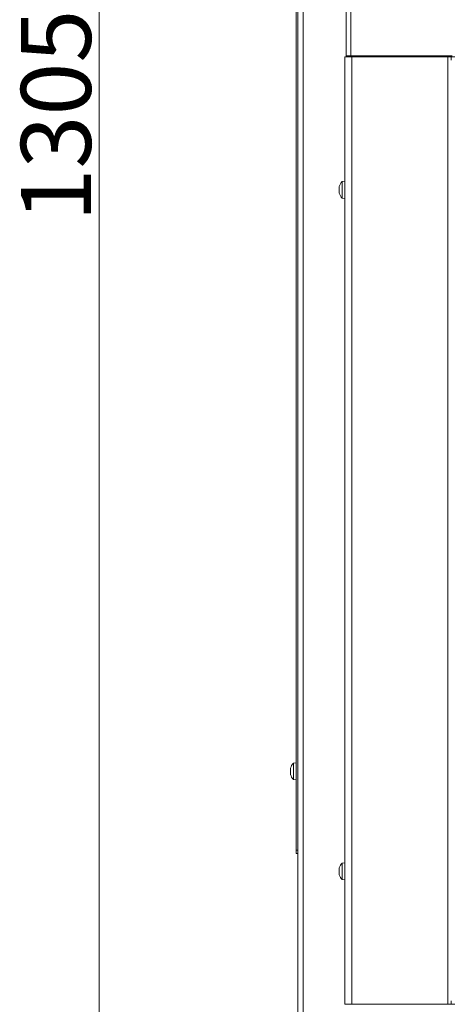
# Model space of a CAD drawing. Extents: x -4694 to -1617, y 1047 to 4043.
# Drawn here: x -4694 to -4448, y 2790 to 3353 of the extents above; entities that cross this region are included whole.
import ezdxf

# ---------------------------------------------------------------- set-up
doc = ezdxf.new("R2010")
doc.units = 0
doc.header["$LTSCALE"] = 5
doc.layers.add('SLD-0', color=7, linetype='Continuous')
doc.styles.add('STANDARD-BrunnerGroßer Text', font='ARIAL.TTF')
doc.dimstyles.new('STANDARD-Brunner-IIGroßer Text', dxfattribs={"dimscale": 5, "dimtxt": 8, "dimasz": 5, "dimexe": 3.175, "dimexo": 0, "dimgap": 0.762, "dimtad": 1, "dimdec": 0, "dimrnd": 1e-08, "dimtxsty": 'STANDARD-BrunnerGroßer Text', "dimblk": 'Filled-1', "dimcen": 0.09, "dimdle": 10, "dimclrd": 7, "dimclre": 7, "dimclrt": 7, "dimadec": 1, "dimazin": 2, "dimtfac": 0.666667, "dimtdec": 0, "dimtmove": 0, "dimatfit": 3, "dimldrblk": 'Filled-1', "dimfxl": 1, "dimtolj": 1, "dimlwd": 15, "dimlwe": 15, "dimarcsym": 0})

# ---------------------------------------------------------------- blocks, each defined once
blk = doc.blocks.new('Filled-1')
at = {"color": 0}
for p, q in [((0, 0), (-1, 0.167)), ((-1, 0.167), (-1, -0.167)), ((-1, 0), (0, 0)), ((-1, -0.167), (0, 0))]:
    blk.add_line(p, q, dxfattribs=at)
at = {"color": 0, "flags": 128}
blk.add_lwpolyline([(-1, -0.167), (0, 0), (-1, 0.167), (-1, -0.167)], dxfattribs=at)
at = {"color": 0}
blk.add_solid([(-1, -0.167), (0, 0), (-1, 0.167), (-1, -0.167)], dxfattribs=at)
blk = doc.blocks.new('*D43')
at = {"layer": 'Defpoints', "color": 0}
for p in [(-4508.16, 3934.08), (-4648.88, 2629.23), (-4538.16, 2629.23)]:
    blk.add_point(p, dxfattribs=at)
at = {"layer": 'SLD-0', "color": 7, "lineweight": 15}
for p, q in [((-4508.16, 3934.08), (-4664.76, 3934.08)), ((-4648.88, 3909.08), (-4648.88, 2654.23)), ((-4538.16, 2629.23), (-4664.76, 2629.23))]:
    blk.add_line(p, q, dxfattribs=at)
at = {"layer": 'SLD-0', "color": 7, "lineweight": 15, "xscale": 25, "yscale": 25, "zscale": 25}
for p, rotation in [((-4648.88, 3934.08), 90), ((-4648.88, 2629.23), 270)]:
    blk.add_blockref('Filled-1', p, dxfattribs=dict(at, rotation=rotation))
at = {"layer": 'SLD-0', "color": 7, "lineweight": 15, "insert": (-4693.57, 3297.99), "char_height": 40, "attachment_point": 2, "rotation": 90, "style": 'STANDARD-BrunnerGroßer Text'}
blk.add_mtext('\\A1;1305', dxfattribs=at)

msp = doc.modelspace()

# ---------------------------------------------------------------- linework, layer by layer
at = {"color": 7, "linetype": 'Continuous', "lineweight": 15}
for p, q in [((-4507.66, 3332.08), (-4507.66, 3931.58)), ((-4505.16, 3332.08), (-4505.16, 3931.58)), ((-4532.26, 2709.23), (-4532.26, 3475.58)), ((-4536.26, 3468.23), (-4536.26, 2878.23)), ((-4535.26, 2709.23), (-4535.26, 3470.23)), ((-4508.46, 3331.58), (-4508.46, 2790.08)), ((-4508.46, 3331.58), (-4504.46, 3331.58)), ((-4507.66, 3332.08), (-4505.16, 3332.08)), ((-4506.46, 3332.08), (-4506.46, 3331.58)), ((-4505.16, 3332.08), (-4447.16, 3332.08)), ((-4504.46, 3331.58), (-4504.46, 2790.08)), ((-4504.46, 3331.58), (-4449.66, 3331.58)), ((-4493.46, 3332.08), (-4493.46, 3331.58)), ((-4484.96, 3331.58), (-4484.96, 3332.08)), ((-4474.26, 3332.08), (-4474.26, 3331.58)), ((-4456.26, 3331.58), (-4456.26, 3332.08)), ((-4452.36, 3332.08), (-4452.36, 3331.58)), ((-4449.66, 3331.58), (-4449.66, 2790.08)), ((-4449.66, 3331.58), (-4447.66, 3331.58)), ((-4447.66, 3329.58), (-4447.66, 3331.58)), ((-4447.66, 3331.58), (-4445.66, 3331.58)), ((-4508.46, 3260.48), (-4510.1, 3260.34)), ((-4510.1, 3260.34), (-4510.1, 3250.83)), ((-4511.8, 3256.91), (-4511.8, 3256.91)), ((-4511.8, 3255.64), (-4511.8, 3255.64)), ((-4511.8, 3254.31), (-4511.8, 3254.31)), ((-4511.71, 3253.74), (-4511.73, 3253.85)), ((-4510.1, 3250.83), (-4508.46, 3250.68)), ((-4510.1, 3250.83), (-4510.1, 3250.83)), ((-4536.26, 2928.13), (-4537.9, 2927.99)), ((-4537.9, 2927.99), (-4537.9, 2918.48)), ((-4539.6, 2924.6), (-4539.6, 2924.6)), ((-4539.6, 2924.45), (-4539.6, 2924.45)), ((-4539.6, 2923.39), (-4539.6, 2923.38)), ((-4539.6, 2922.02), (-4539.6, 2922.02)), ((-4539.57, 2921.6), (-4539.51, 2921.38)), ((-4537.9, 2918.48), (-4536.26, 2918.33)), ((-4536.26, 2878.23), (-4535.26, 2878.23)), ((-4536.26, 2876.23), (-4536.26, 2878.23)), ((-4535.26, 2876.23), (-4536.26, 2876.23)), ((-4508.46, 2870.98), (-4510.1, 2870.84)), ((-4510.1, 2870.84), (-4510.1, 2861.33)), ((-4511.8, 2867.41), (-4511.8, 2867.41)), ((-4511.8, 2866.13), (-4511.8, 2866.13)), ((-4511.8, 2864.81), (-4511.8, 2864.81)), ((-4511.71, 2864.24), (-4511.73, 2864.34)), ((-4510.1, 2861.33), (-4508.46, 2861.18)), ((-4510.1, 2861.33), (-4510.1, 2861.33)), ((-4447.66, 2790.08), (-4447.66, 2792.08)), ((-4508.46, 2790.08), (-4504.46, 2790.08)), ((-4504.46, 2790.08), (-4449.66, 2790.08)), ((-4449.66, 2790.08), (-4447.66, 2790.08)), ((-4445.66, 2790.08), (-4447.66, 2790.08))]:
    msp.add_line(p, q, dxfattribs=at)
at = {"color": 8, "linetype": 'Continuous', "lineweight": 15}
for p, q in [((-4500.46, 3332.08), (-4500.46, 3331.58)), ((-4478.26, 3331.58), (-4478.26, 3332.08)), ((-4466.26, 3331.58), (-4466.26, 3332.08))]:
    msp.add_line(p, q, dxfattribs=at)
at = {"color": 7, "linetype": 'Continuous', "lineweight": 15}
for centre, start, end in [((-4504.96, 3255.58), 137.1907, 164.0803), ((-4504.96, 3255.58), 195.9057, 222.8093), ((-4532.76, 2923.23), 137.1907, 164.7967), ((-4532.76, 2923.23), 195.3905, 222.8093), ((-4504.96, 2866.08), 137.1907, 164.0731), ((-4504.96, 2866.08), 195.9129, 222.8093)]:
    msp.add_arc(centre, 7, start, end, dxfattribs=at)
for points, knots in [([(-4511.71, 3257.43), (-4511.74, 3257.29), (-4511.79, 3257.09), (-4511.8, 3256.95), (-4511.8, 3256.91)], [0, 0, 0, 0, 0.687947, 1, 1, 1, 1]), ([(-4511.8, 3256.91), (-4511.79, 3256.83), (-4511.78, 3256.73), (-4511.73, 3256.71), (-4511.71, 3256.7)], [0, 0, 0, 0, 0.687829, 1, 1, 1, 1]), ([(-4511.71, 3256.42), (-4511.74, 3256.25), (-4511.79, 3255.99), (-4511.8, 3255.72), (-4511.8, 3255.64)], [0, 0, 0, 0, 0.687973, 1, 1, 1, 1]), ([(-4511.8, 3255.64), (-4511.79, 3255.45), (-4511.78, 3255.18), (-4511.73, 3254.94), (-4511.71, 3254.87)], [0, 0, 0, 0, 0.6878685, 1, 1, 1, 1]), ([(-4511.71, 3254.57), (-4511.74, 3254.54), (-4511.79, 3254.49), (-4511.8, 3254.35), (-4511.8, 3254.31)], [0, 0, 0, 0, 0.6879986, 1, 1, 1, 1]), ([(-4511.8, 3254.31), (-4511.79, 3254.2), (-4511.78, 3254.04), (-4511.73, 3253.82), (-4511.71, 3253.75)], [0, 0, 0, 0, 0.6878305, 1, 1, 1, 1]), ([(-4511.71, 3257.42), (-4511.71, 3257.43), (-4511.7, 3257.47), (-4511.69, 3257.5), (-4511.69, 3257.51), (-4511.69, 3257.51)], [0, 0, 0, 0, 0.334947, 0.671415, 1, 1, 1, 1]), ([(-4511.71, 3256.7), (-4511.71, 3256.7), (-4511.7, 3256.69), (-4511.69, 3256.65), (-4511.69, 3256.6), (-4511.69, 3256.54), (-4511.7, 3256.48), (-4511.71, 3256.44), (-4511.71, 3256.42)], [0, 0, 0, 0, 0.173655, 0.347991, 0.518533, 0.685946, 0.853626, 1, 1, 1, 1]), ([(-4511.71, 3254.87), (-4511.71, 3254.85), (-4511.7, 3254.8), (-4511.69, 3254.74), (-4511.69, 3254.67), (-4511.69, 3254.62), (-4511.7, 3254.59), (-4511.71, 3254.58), (-4511.71, 3254.57)], [0, 0, 0, 0, 0.173602, 0.347939, 0.518483, 0.685896, 0.853576, 1, 1, 1, 1]), ([(-4511.71, 3253.75), (-4511.71, 3253.73), (-4511.7, 3253.7), (-4511.69, 3253.66), (-4511.69, 3253.65), (-4511.69, 3253.66), (-4511.7, 3253.69), (-4511.71, 3253.72), (-4511.71, 3253.74)], [0, 0, 0, 0, 0.173551, 0.347889, 0.518434, 0.685848, 0.853527, 1, 1, 1, 1]), ([(-4539.51, 2925.08), (-4539.54, 2924.95), (-4539.59, 2924.76), (-4539.6, 2924.64), (-4539.6, 2924.6)], [0, 0, 0, 0, 0.687973, 1, 1, 1, 1]), ([(-4539.6, 2924.6), (-4539.59, 2924.54), (-4539.58, 2924.45), (-4539.53, 2924.44), (-4539.51, 2924.44)], [0, 0, 0, 0, 0.687868, 1, 1, 1, 1]), ([(-4539.51, 2924.18), (-4539.54, 2924), (-4539.59, 2923.74), (-4539.6, 2923.47), (-4539.6, 2923.39)], [0, 0, 0, 0, 0.687999, 1, 1, 1, 1]), ([(-4539.6, 2923.38), (-4539.59, 2923.2), (-4539.58, 2922.93), (-4539.53, 2922.7), (-4539.51, 2922.63)], [0, 0, 0, 0, 0.687831, 1, 1, 1, 1]), ([(-4539.51, 2922.33), (-4539.54, 2922.28), (-4539.59, 2922.21), (-4539.6, 2922.06), (-4539.6, 2922.02)], [0, 0, 0, 0, 0.687947, 1, 1, 1, 1]), ([(-4539.6, 2922.02), (-4539.59, 2921.9), (-4539.58, 2921.72), (-4539.53, 2921.49), (-4539.51, 2921.42)], [0, 0, 0, 0, 0.6878291, 1, 1, 1, 1]), ([(-4539.51, 2921.39), (-4539.54, 2921.52), (-4539.59, 2921.71), (-4539.6, 2921.83), (-4539.6, 2921.87)], [0, 0, 0, 0, 0.6879732, 1, 1, 1, 1]), ([(-4539.51, 2924.14), (-4539.55, 2924.18), (-4539.59, 2924.23), (-4539.59, 2924.34), (-4539.59, 2924.36)], [0, 0, 0, 0, 0.87755, 1, 1, 1, 1]), ([(-4539.51, 2924.44), (-4539.51, 2924.44), (-4539.5, 2924.44), (-4539.49, 2924.41), (-4539.49, 2924.36), (-4539.49, 2924.3), (-4539.5, 2924.23), (-4539.51, 2924.19), (-4539.51, 2924.18)], [0, 0, 0, 0, 0.173602, 0.347939, 0.518483, 0.685896, 0.853576, 1, 1, 1, 1]), ([(-4539.51, 2922.63), (-4539.51, 2922.61), (-4539.5, 2922.57), (-4539.49, 2922.5), (-4539.49, 2922.44), (-4539.49, 2922.38), (-4539.5, 2922.34), (-4539.51, 2922.33), (-4539.51, 2922.33)], [0, 0, 0, 0, 0.173551, 0.347889, 0.518434, 0.685848, 0.853527, 1, 1, 1, 1]), ([(-4539.51, 2921.42), (-4539.51, 2921.4), (-4539.5, 2921.36), (-4539.49, 2921.33), (-4539.49, 2921.31), (-4539.49, 2921.32), (-4539.5, 2921.34), (-4539.51, 2921.37), (-4539.51, 2921.39)], [0, 0, 0, 0, 0.173655, 0.347991, 0.518533, 0.685946, 0.853626, 1, 1, 1, 1]), ([(-4511.71, 2867.93), (-4511.74, 2867.79), (-4511.79, 2867.58), (-4511.8, 2867.45), (-4511.8, 2867.41)], [0, 0, 0, 0, 0.687947, 1, 1, 1, 1]), ([(-4511.8, 2867.41), (-4511.79, 2867.33), (-4511.78, 2867.22), (-4511.73, 2867.2), (-4511.71, 2867.2)], [0, 0, 0, 0, 0.687829, 1, 1, 1, 1]), ([(-4511.71, 2866.92), (-4511.74, 2866.74), (-4511.79, 2866.49), (-4511.8, 2866.22), (-4511.8, 2866.13)], [0, 0, 0, 0, 0.6879732, 1, 1, 1, 1]), ([(-4511.8, 2866.13), (-4511.79, 2865.95), (-4511.78, 2865.68), (-4511.73, 2865.44), (-4511.71, 2865.36)], [0, 0, 0, 0, 0.687868, 1, 1, 1, 1]), ([(-4511.71, 2865.07), (-4511.74, 2865.04), (-4511.79, 2864.99), (-4511.8, 2864.85), (-4511.8, 2864.81)], [0, 0, 0, 0, 0.687999, 1, 1, 1, 1]), ([(-4511.8, 2864.81), (-4511.79, 2864.7), (-4511.78, 2864.54), (-4511.73, 2864.32), (-4511.71, 2864.25)], [0, 0, 0, 0, 0.687831, 1, 1, 1, 1]), ([(-4511.71, 2867.92), (-4511.71, 2867.93), (-4511.7, 2867.97), (-4511.69, 2868), (-4511.69, 2868.01), (-4511.69, 2868.01)], [0, 0, 0, 0, 0.335813, 0.673151, 1, 1, 1, 1]), ([(-4511.71, 2867.2), (-4511.71, 2867.19), (-4511.7, 2867.19), (-4511.69, 2867.15), (-4511.69, 2867.1), (-4511.69, 2867.04), (-4511.7, 2866.97), (-4511.71, 2866.93), (-4511.71, 2866.92)], [0, 0, 0, 0, 0.173655, 0.347991, 0.518533, 0.685946, 0.853626, 1, 1, 1, 1]), ([(-4511.71, 2865.36), (-4511.71, 2865.34), (-4511.7, 2865.3), (-4511.69, 2865.23), (-4511.69, 2865.17), (-4511.69, 2865.12), (-4511.7, 2865.08), (-4511.71, 2865.07), (-4511.71, 2865.07)], [0, 0, 0, 0, 0.173602, 0.347939, 0.518483, 0.685896, 0.853576, 1, 1, 1, 1]), ([(-4511.71, 2864.25), (-4511.71, 2864.23), (-4511.7, 2864.2), (-4511.69, 2864.16), (-4511.69, 2864.15), (-4511.69, 2864.16), (-4511.7, 2864.19), (-4511.71, 2864.22), (-4511.71, 2864.24)], [0, 0, 0, 0, 0.1735505, 0.347889, 0.5184341, 0.6858476, 0.8535271, 1, 1, 1, 1])]:
    msp.add_open_spline(points, degree=3, knots=knots, dxfattribs=at)

# ---------------------------------------------------------------- dimensions: what is measured, and where the dimension line sits
at = {"layer": 'SLD-0', "color": 7, "lineweight": 15}
dim = msp.add_linear_dim(base=(-4648.88, 2629.23), p1=(-4508.16, 3934.08), p2=(-4538.16, 2629.23), angle=90, dimstyle='STANDARD-Brunner-IIGroßer Text', override={"dimtxsty": 'STANDARD-BrunnerGroßer Text'}, dxfattribs=at)
dim.commit()
dim.dimension.update_dxf_attribs({"geometry": '*D43', "text_midpoint": (-4648.88, 3297.99), "dimtype": 160})

doc.saveas('drawing.dxf')
